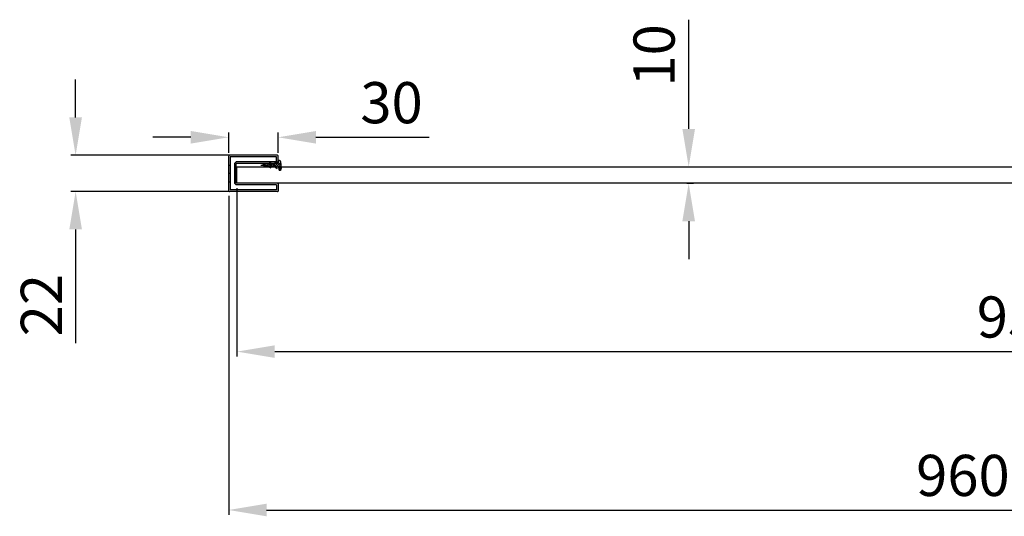
# Model space of a CAD drawing. Units: millimetres. Extents: x 397 to 48137, y -33991 to -8442.
# Drawn here: x 45353 to 45951, y -12430 to -12128 of the extents above; entities that cross this region are included whole.
import ezdxf

# ---------------------------------------------------------------- set-up
doc = ezdxf.new("R2010")
doc.units = ezdxf.units.MM
doc.layers.add('SH', color=10, linetype='Continuous')
doc.styles.add('STYLE1', font='arial.ttf')
doc.dimstyles.new('dim1', dxfattribs={"dimscale": 0, "dimtxt": 20, "dimasz": 15, "dimexe": 5, "dimexo": 5, "dimgap": 5, "dimtad": 3, "dimdec": 0, "dimdsep": 46, "dimtxsty": 'STYLE1', "dimcen": 0, "dimclrd": 256, "dimclre": 256, "dimclrt": 256, "dimadec": 1, "dimazin": 2, "dimtfac": 1, "dimtdec": 0, "dimtofl": 0, "dimtmove": 0, "dimatfit": 3, "dimfxl": 0, "dimarcsym": 0})

# ---------------------------------------------------------------- blocks, each defined once
blk = doc.blocks.new('*D90')
at = {"lineweight": -2}
for p, q in [((46440.32889314004, -12230.47890498836), (46440.32889314004, -12428.86885145923)), ((45480.33094653681, -12234.97890498836), (45480.33094653681, -12428.86885145923)), ((45503.33094653681, -12425.86885145923), (46417.32889314004, -12425.86885145923))]:
    blk.add_line(p, q, dxfattribs=at)
for points in [[(45503.33094653681, -12422.0355181259), (45503.33094653681, -12429.70218479257), (45480.33094653681, -12425.86885145923)], [(46417.32889314004, -12422.0355181259), (46417.32889314004, -12429.70218479257), (46440.32889314004, -12425.86885145923)]]:
    blk.add_solid(points)
at = {"layer": 'Defpoints', "color": 0}
for p in [(46440.32889314004, -12227.47890498836), (45480.33094653681, -12231.97890498836), (46440.32889314004, -12425.86885145923)]:
    blk.add_point(p, dxfattribs=at)
at = {"insert": (45960.32991983843, -12408.10452676619), "char_height": 25, "attachment_point": 5, "style": 'STYLE1'}
blk.add_mtext('960-975', dxfattribs=at)
blk = doc.blocks.new('*D93')
at = {"lineweight": -2}
for p, q in [((45759.55524778167, -12194.47890498836), (45759.55524778167, -12128.10578084102)), ((45758.43012790835, -12217.47890498836), (45762.55524778167, -12217.47890498836)), ((45758.43012790835, -12227.47890498836), (45762.55524778167, -12227.47890498836)), ((45759.55524778167, -12250.47890498836), (45759.55524778167, -12273.47890498836))]:
    blk.add_line(p, q, dxfattribs=at)
for points in [[(45755.72191444834, -12194.47890498836), (45763.38858111501, -12194.47890498836), (45759.55524778167, -12217.47890498836)], [(45755.72191444834, -12250.47890498836), (45763.38858111501, -12250.47890498836), (45759.55524778167, -12227.47890498836)]]:
    blk.add_solid(points)
at = {"layer": 'Defpoints', "color": 0}
for p in [(45755.43012790835, -12217.47890498836), (45755.43012790835, -12227.47890498836), (45759.55524778167, -12227.47890498836)]:
    blk.add_point(p, dxfattribs=at)
at = {"insert": (45741.79092308863, -12149.79234291468), "char_height": 25, "attachment_point": 5, "rotation": 90, "style": 'STYLE1'}
blk.add_mtext('10', dxfattribs=at)
blk = doc.blocks.new('sdsfsdf')
at = {"layer": 'SH'}
h = blk.add_hatch(dxfattribs=at)
h.set_pattern_fill('ANSI31', color=3, scale=0.25, angle=90, style=0)
h.set_pattern_definition([(135, (40646.06400185513, -73477.74723955104), (-0.5612660075668221, -0.561266007566822), [])])
edge = h.paths.add_edge_path()
edge.add_arc((11338.86607605641, -12525.46141104782), 0.9423480000000003, 186.4410224355547, 276.4410224345994)
edge.add_line((11339.80247581949, -12525.3556980552), (11339.35540925428, -12521.3956074812))
edge.add_arc((11338.41900949121, -12521.50132047384), 0.9423480000000003, 276.4410224345994, 366.4410224355548)
edge.add_line((11338.31329649855, -12520.56492071074), (11337.79827662887, -12520.62306285673))
edge.add_line((11337.79827662887, -12520.62306285673), (11338.00321840768, -12522.43842564536))
edge.add_line((11338.00321840768, -12522.43842564536), (11336.50173085438, -12522.65235085186))
edge.add_line((11336.50173085438, -12522.65235085186), (11337.11418281668, -12521.15571599393))
edge.add_line((11337.11418281668, -12521.15571599393), (11335.02930443617, -12522.76083430485))
edge.add_line((11335.02930443617, -12522.76083430485), (11332.67115924599, -12522.94553229032))
edge.add_line((11332.67115924599, -12522.94553229032), (11333.30418281667, -12521.51571599391))
edge.add_line((11333.30418281667, -12521.51571599391), (11331.39368195052, -12523.04329354156))
edge.add_line((11331.39368195052, -12523.04329354156), (11329.54478878944, -12523.22748266542))
edge.add_line((11329.54478878944, -12523.22748266542), (11329.90418281666, -12522.41571599392))
edge.add_line((11329.90418281666, -12522.41571599392), (11328.53564038943, -12523.28298582744))
edge.add_line((11328.53564038943, -12523.28298582744), (11327.30418281663, -12523.40571599391))
edge.add_line((11327.30418281663, -12523.40571599391), (11328.53564038943, -12523.52844616043))
edge.add_line((11328.53564038943, -12523.52844616043), (11329.90418281666, -12524.39571599393))
edge.add_line((11329.90418281666, -12524.39571599393), (11329.54478878944, -12523.58394932242))
edge.add_line((11329.54478878944, -12523.58394932242), (11331.39368195052, -12523.76813844628))
edge.add_line((11331.39368195052, -12523.76813844628), (11333.30418281667, -12525.29571599393))
edge.add_line((11333.30418281667, -12525.29571599393), (11332.67115924599, -12523.86589969754))
edge.add_line((11332.67115924599, -12523.86589969754), (11335.02930443617, -12524.05059768299))
edge.add_line((11335.02930443617, -12524.05059768299), (11337.20418281668, -12525.65571599393))
edge.add_line((11337.20418281668, -12525.65571599393), (11336.50173085438, -12524.15908113599))
edge.add_line((11336.50173085438, -12524.15908113599), (11338.22418281667, -12524.39571599393))
edge.add_line((11338.22418281667, -12524.39571599393), (11338.45676917938, -12526.45595295687))
edge.add_line((11338.45676917938, -12526.45595295687), (11338.97178904907, -12526.3978108109))
edge = h.paths.add_edge_path(flags=17)
edge.add_line((11337.10652064448, -12521.17443986894), (11337.09790482697, -12521.16582405144))
at = {"color": 3}
for p, q in [((11337.79827662887, -12520.62306285673), (11338.31329649855, -12520.56492071074)), ((11338.00321840768, -12522.43842564536), (11337.79827662887, -12520.62306285673)), ((11327.30418281663, -12523.40571599391), (11328.53564038943, -12523.28298582744)), ((11327.30418281663, -12523.40571599391), (11328.53564038943, -12523.52844616043)), ((11329.90418281666, -12522.41571599392), (11328.53564038943, -12523.28298582744)), ((11329.90418281666, -12524.39571599393), (11328.53564038943, -12523.52844616043)), ((11329.90418281666, -12522.41571599392), (11329.54478878944, -12523.22748266542)), ((11329.54478878944, -12523.22748266542), (11331.39368195052, -12523.04329354156)), ((11329.54478878944, -12523.58394932242), (11331.39368195052, -12523.76813844628)), ((11329.90418281666, -12524.39571599393), (11329.54478878944, -12523.58394932242)), ((11333.30418281667, -12521.51571599391), (11331.39368195052, -12523.04329354156)), ((11333.30418281667, -12525.29571599393), (11331.39368195052, -12523.76813844628)), ((11333.30418281667, -12521.51571599391), (11332.67115924599, -12522.94553229032)), ((11335.02930443617, -12522.76083430485), (11332.67115924599, -12522.94553229032)), ((11332.67115924599, -12523.86589969754), (11335.02930443617, -12524.05059768299)), ((11333.30418281667, -12525.29571599393), (11332.67115924599, -12523.86589969754)), ((11337.11418281668, -12521.15571599393), (11335.02930443617, -12522.76083430485)), ((11337.20418281668, -12525.65571599393), (11335.02930443617, -12524.05059768299)), ((11337.11418281668, -12521.15571599393), (11336.50173085438, -12522.65235085186)), ((11338.00321840768, -12522.43842564536), (11336.50173085438, -12522.65235085186)), ((11337.20418281668, -12525.65571599393), (11336.50173085438, -12524.15908113599)), ((11336.50173085438, -12524.15908113599), (11338.22418281667, -12524.39571599393)), ((11337.10652064448, -12521.17443986894), (11337.09790482697, -12521.16582405144)), ((11338.45676917938, -12526.45595295687), (11338.22418281667, -12524.39571599393)), ((11338.45676917938, -12526.45595295687), (11338.97178904907, -12526.3978108109)), ((11339.80247581949, -12525.3556980552), (11339.35540925428, -12521.3956074812))]:
    blk.add_line(p, q, dxfattribs=at)
for centre, start, end in [((11338.41900949121, -12521.50132047384), 6.441022434603678, 96.44102243565831), ((11338.86607605641, -12525.46141104782), 276.4410224356583, 6.441022434603678)]:
    blk.add_arc(centre, 0.9423480000000003, start, end, dxfattribs=at)
blk = doc.blocks.new('*D101')
at = {"lineweight": -2}
for p, q in [((45480.33094653681, -12208.89714709063), (45480.33094653681, -12196.52909101352)), ((45510.3309465368, -12208.89714709063), (45510.3309465368, -12196.52909101352)), ((45457.33094653681, -12199.52909101352), (45434.33094653681, -12199.52909101352)), ((45533.3309465368, -12199.52909101352), (45602.04035990651, -12199.52909101352))]:
    blk.add_line(p, q, dxfattribs=at)
for points in [[(45457.33094653681, -12195.69575768019), (45457.33094653681, -12203.36242434686), (45480.33094653681, -12199.52909101352)], [(45533.3309465368, -12195.69575768019), (45533.3309465368, -12203.36242434686), (45510.3309465368, -12199.52909101352)]]:
    blk.add_solid(points)
at = {"layer": 'Defpoints', "color": 0}
for p in [(45510.3309465368, -12199.52909101352), (45480.33094653681, -12211.89714709063), (45510.3309465368, -12211.89714709063)]:
    blk.add_point(p, dxfattribs=at)
at = {"insert": (45579.18565322166, -12181.75623971748), "char_height": 25, "attachment_point": 5, "style": 'STYLE1'}
blk.add_mtext('30', dxfattribs=at)
blk = doc.blocks.new('*D102')
at = {"lineweight": -2}
for p, q in [((45387.42757021217, -12187.47890498836), (45387.42757021217, -12164.47890498836)), ((45481.23700778391, -12210.47890498836), (45384.42757021217, -12210.47890498836)), ((45481.23700778391, -12232.47890498836), (45384.42757021217, -12232.47890498836)), ((45387.42757021217, -12255.47890498836), (45387.42757021217, -12324.46116965412))]:
    blk.add_line(p, q, dxfattribs=at)
for points in [[(45383.59423687884, -12187.47890498836), (45391.26090354551, -12187.47890498836), (45387.42757021217, -12210.47890498836)], [(45383.59423687884, -12255.47890498836), (45391.26090354551, -12255.47890498836), (45387.42757021217, -12232.47890498836)]]:
    blk.add_solid(points)
at = {"layer": 'Defpoints', "color": 0}
for p in [(45484.23700778391, -12210.47890498836), (45387.42757021217, -12232.47890498836), (45484.23700778391, -12232.47890498836)]:
    blk.add_point(p, dxfattribs=at)
at = {"insert": (45369.87641059417, -12301.47003732123), "char_height": 25, "attachment_point": 5, "rotation": 90, "style": 'STYLE1'}
blk.add_mtext('22', dxfattribs=at)
blk = doc.blocks.new('*D110')
at = {"lineweight": -2}
for p, q in [((45485.32889314004, -12230.47890498836), (45485.32889314004, -12332.6738782238)), ((46440.32889314004, -12230.47890498836), (46440.32889314004, -12332.6738782238)), ((45508.32889314004, -12329.6738782238), (46417.32889314004, -12329.6738782238))]:
    blk.add_line(p, q, dxfattribs=at)
for points in [[(45508.32889314004, -12325.84054489046), (45508.32889314004, -12333.50721155713), (45485.32889314004, -12329.6738782238)], [(46417.32889314004, -12325.84054489046), (46417.32889314004, -12333.50721155713), (46440.32889314004, -12329.6738782238)]]:
    blk.add_solid(points)
at = {"layer": 'Defpoints', "color": 0}
for p in [(45485.32889314004, -12227.47890498836), (46440.32889314004, -12227.47890498836), (46440.32889314004, -12329.6738782238)]:
    blk.add_point(p, dxfattribs=at)
at = {"insert": (45962.82889314004, -12311.90955353076), "char_height": 25, "attachment_point": 5, "style": 'STYLE1'}
blk.add_mtext('955', dxfattribs=at)

msp = doc.modelspace()

# ---------------------------------------------------------------- hatches: boundary and pattern name
h = msp.add_hatch(color=256)
h.paths.add_polyline_path([(45483.82889314004, -12215.97890498836), (45484.82889314004, -12215.97890498836), (45484.82889314004, -12221.47890498836), (45483.82889314004, -12221.47890498836)])
h.paths.add_polyline_path([(45484.82889314004, -12221.47890498836), (45484.82889314004, -12226.97890498836), (45483.82889314004, -12226.97890498836), (45483.82889314004, -12221.47890498836)])
h = msp.add_hatch(color=256)
h.paths.add_polyline_path([(45480.33094653681, -12221.52890498836), (45481.33094653681, -12221.52890498836), (45481.33094653681, -12226.47890498836), (45480.33094653681, -12226.47890498836)])
h.paths.add_polyline_path([(45480.33094653681, -12221.42890498836), (45480.33094653681, -12216.47890498836), (45481.33094653681, -12216.47890498836), (45481.33094653681, -12221.42890498836)])

# ---------------------------------------------------------------- linework, layer by layer
for p, q in [((45480.33094653681, -12221.42890498836), (45480.33094653681, -12210.97890498836)), ((45510.03094653681, -12210.47890498836), (45480.83094653681, -12210.47890498836)), ((45509.33094653681, -12211.47890498836), (45481.33094653681, -12211.47890498836)), ((45481.33094653681, -12211.47890498836), (45481.33094653681, -12221.42890498836)), ((45484.82889314004, -12214.47890498836), (45483.82889314004, -12215.47890498836)), ((45483.82889314004, -12215.47890498836), (45483.82889314004, -12227.47890498836)), ((45509.33094653681, -12214.47890498836), (45484.82889314004, -12214.47890498836)), ((45510.0309465368, -12215.47890498836), (45484.82889314005, -12215.47890498836)), ((45484.82889314004, -12227.47890498836), (45484.82889314004, -12215.47890498836)), ((45509.33094653681, -12214.47890498836), (45509.33094653681, -12211.47890498836)), ((45510.3309465368, -12215.17890498836), (45510.3309465368, -12210.77890498837)), ((45480.33094653681, -12216.47890498836), (45481.33094653681, -12216.47890498836)), ((45481.33094653681, -12221.42890498836), (45480.33094653681, -12221.42890498836)), ((45480.33094653681, -12231.97890498836), (45480.33094653681, -12221.52890498836)), ((45481.33094653681, -12221.52890498836), (45480.33094653681, -12221.52890498836)), ((45481.33094653681, -12221.52890498836), (45481.33094653681, -12231.47890498836)), ((45480.33094653681, -12226.47890498836), (45481.33094653681, -12226.47890498836)), ((45483.82889314004, -12227.47890498836), (45484.82889314004, -12228.47890498837)), ((45510.03094653681, -12227.47890498836), (45484.82889314004, -12227.47890498836)), ((45510.3309465368, -12227.77890498837), (45510.3309465368, -12232.17890498836)), ((45510.0309465368, -12232.47890498836), (45480.83094653681, -12232.47890498836)), ((45509.33094653681, -12231.47890498836), (45481.33094653681, -12231.47890498836)), ((45509.33094653681, -12228.47890498836), (45484.82889314005, -12228.47890498836)), ((45509.33094653681, -12228.47890498836), (45509.33094653681, -12231.47890498836))]:
    msp.add_line(p, q)
at = {"ltscale": 0.3}
for p, q in [((45484.82889314004, -12215.97890498836), (45483.82889314004, -12215.97890498836)), ((45484.82889314004, -12226.97890498836), (45483.82889314004, -12226.97890498836))]:
    msp.add_line(p, q, dxfattribs=at)
msp.add_lwpolyline([(45485.32889314004, -12227.47890498836), (45485.32889314004, -12217.47890498836), (46440.32889314004, -12217.47890498836), (46440.32889314004, -12227.47890498836)], close=True)
for centre, radius, start, end in [((45480.83094653681, -12210.97890498836), 0.500000000003638, 90, 180), ((45510.0309465368, -12210.77890498837), 0.3000000000038199, 0, 89.99999999729027), ((45510.0309465368, -12215.17890498836), 0.3000000000029104, 270.0000000006253, 0), ((45510.0309465368, -12227.77890498837), 0.3000000000038199, 0, 89.99999999729027), ((45480.83094653681, -12231.97890498836), 0.500000000003638, 180, 270.0000000004169), ((45510.0309465368, -12232.17890498836), 0.3000000000029104, 270.0000000006253, 0)]:
    msp.add_arc(centre, radius, start, end)

# ---------------------------------------------------------------- block references
msp.add_blockref('sdsfsdf', (34172.53266990793, 306.9796902270064))

# ---------------------------------------------------------------- dimensions: what is measured, and where the dimension line sits
dim = msp.add_linear_dim(base=(45759.55524778167, -12227.47890498836), p1=(45755.43012790835, -12217.47890498836), p2=(45755.43012790835, -12227.47890498836), angle=90, dimstyle='dim1', override={"dimscale": 1, "dimtxt": 25, "dimasz": 23, "dimexe": 3, "dimexo": 3})
dim.commit()
dim.dimension.update_dxf_attribs({"geometry": '*D93', "text_midpoint": (45759.55524778167, -12149.79234291468), "dimtype": 160})
dim = msp.add_linear_dim(base=(45387.42757021217, -12232.47890498836), p1=(45484.23700778391, -12210.47890498836), p2=(45484.23700778391, -12232.47890498836), angle=90, dimstyle='dim1', override={"dimscale": 1, "dimtxt": 25, "dimasz": 23, "dimexe": 3, "dimexo": 3})
dim.commit()
dim.dimension.update_dxf_attribs({"geometry": '*D102', "text_midpoint": (45369.87641059417, -12301.47003732123)})
for base, p1, p2, picture, middle in [((45510.3309465368, -12199.52909101352), (45480.33094653681, -12211.89714709063), (45510.3309465368, -12211.89714709063), '*D101', (45579.18565322166, -12181.75623971748)), ((46440.32889314004, -12329.6738782238), (45485.32889314004, -12227.47890498836), (46440.32889314004, -12227.47890498836), '*D110', (45962.82889314004, -12311.90955353076))]:
    dim = msp.add_linear_dim(base=base, p1=p1, p2=p2, dimstyle='dim1', override={"dimscale": 1, "dimtxt": 25, "dimasz": 23, "dimexe": 3, "dimexo": 3})
    dim.commit()
    dim.dimension.update_dxf_attribs({"geometry": picture, "text_midpoint": middle})
dim = msp.add_linear_dim(base=(46440.32889314004, -12425.86885145923), p1=(45480.33094653681, -12231.97890498836), p2=(46440.32889314004, -12227.47890498836), text='<>-975', dimstyle='dim1', override={"dimscale": 1, "dimtxt": 25, "dimasz": 23, "dimexe": 3, "dimexo": 3})
dim.commit()
dim.dimension.update_dxf_attribs({"geometry": '*D90', "text_midpoint": (45960.32991983843, -12408.10452676619)})

doc.saveas('drawing.dxf')
